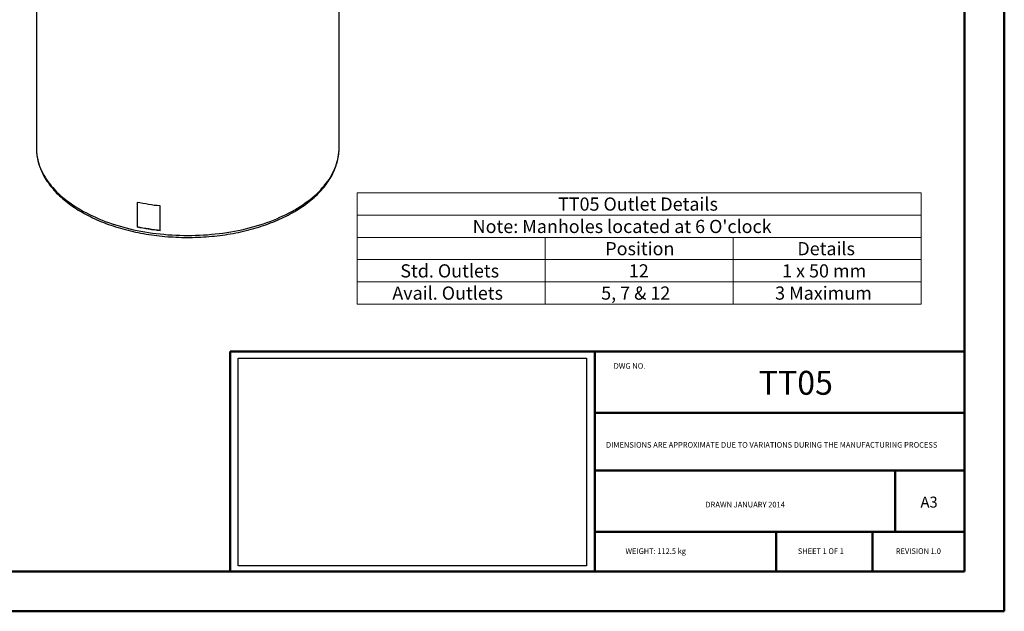
# Model space of a CAD drawing. Extents: x 0 to 1191, y 1 to 842.
# Drawn here: x 490 to 1191, y 1 to 421 of the extents above; entities that cross this region are included whole.
import ezdxf

# ---------------------------------------------------------------- set-up
doc = ezdxf.new("R2010")
doc.units = 0
doc.header["$MEASUREMENT"] = 0
doc.layers.add('Layer 1', color=7, linetype='Continuous')
picture_1 = doc.add_image_def('image1.png', size_in_pixel=(330, 196))

# ---------------------------------------------------------------- blocks, each defined once
blk = doc.blocks.new('block 2')
at = {"layer": 'Layer 1', "lineweight": 0}
blk.add_lwpolyline([(645.45, 32.94), (893.37, 32.94), (893.37, 180.63), (645.45, 180.63), (645.45, 32.94)], dxfattribs=at)
at = {"layer": 'Layer 1'}
image = blk.add_image(picture_1, insert=(645.45, 32.94), size_in_units=(247.92, 147.69), dxfattribs=at)

msp = doc.modelspace()

# ---------------------------------------------------------------- linework, layer by layer
at = {"layer": 'Layer 1', "color": 9, "lineweight": 50, "true_color": 0xc0c0c0}
for points in [[(1190.7, 0.6), (1190.7, 842.4)], [(1162.4, 814.1), (1162.4, 28.9)], [(639.7, 185.5), (639.7, 28.9)], [(639.7, 185.5), (1162.4, 185.5)], [(899.2, 185.5), (899.2, 28.9)], [(1162.4, 141.9), (899.2, 141.9)], [(1162.4, 100.8), (899.2, 100.8)], [(1113.1, 57.1), (1113.1, 100.8)], [(899.2, 57.1), (1162.4, 57.2)], [(1028.3, 28.9), (1028.3, 57.1)], [(1097, 28.9), (1097, 57.1)], [(71, 28.9), (1162.4, 28.9)], [(0.2, 0.6), (1190.7, 0.6)]]:
    msp.add_lwpolyline(points, dxfattribs=at)
at = {"layer": 'Layer 1', "color": 7, "lineweight": 25, "true_color": 0xffffff}
for points in [[(501.8, 511.1), (501.8, 330.2)], [(717.2, 330.2), (717.2, 511.1)], [(501.8, 330.2), (501.8, 329.7)], [(501.8, 329.7), (501.8, 328.6), (501.9, 326.9), (502.1, 325.3), (502.4, 323.7), (502.7, 322.1), (503.1, 320.5), (503.6, 318.9), (504.1, 317.3), (504.8, 315.7), (505.5, 314.1), (506.2, 312.5), (507.1, 311), (508, 309.4), (508.9, 307.9), (510, 306.4), (511.1, 304.9), (512.3, 303.4), (513.5, 302), (514.8, 300.5), (516.2, 299.1), (517.7, 297.7), (519.2, 296.3), (520.7, 295), (522.4, 293.6), (524, 292.3), (525.8, 291.1), (527.6, 289.8), (529.4, 288.6), (531.4, 287.4), (533.3, 286.2), (535.4, 285.1), (537.4, 284), (539.5, 282.9), (541.7, 281.9), (543.9, 280.9), (546.2, 279.9), (548.5, 278.9), (550.8, 278), (553.2, 277.2), (555.6, 276.3), (558.1, 275.5), (560.6, 274.8), (563.1, 274.1), (565.7, 273.4), (568.3, 272.7), (570.9, 272.1), (573.5, 271.6), (576.2, 271.1), (578.9, 270.6), (581.6, 270.1), (584.4, 269.7), (587.1, 269.4), (589.9, 269.1), (592.6, 268.8), (595.4, 268.5), (598.2, 268.4), (601, 268.2), (603.9, 268.1), (606.7, 268), (609.5, 268), (612.3, 268), (615.1, 268.1), (617.9, 268.2), (620.8, 268.4), (623.6, 268.5), (626.3, 268.8), (629.1, 269.1), (631.9, 269.4), (634.6, 269.7), (637.4, 270.1), (640.1, 270.6), (642.8, 271.1), (645.5, 271.6), (648.1, 272.1), (650.7, 272.7), (653.3, 273.4), (655.9, 274.1), (658.4, 274.8), (660.9, 275.5), (663.4, 276.3), (665.8, 277.2), (668.2, 278), (670.5, 278.9), (672.8, 279.9), (675.1, 280.9), (677.3, 281.9), (679.5, 282.9), (681.6, 284), (683.6, 285.1), (685.7, 286.2)], [(501.8, 329.7), (501.8, 329.5), (501.8, 328.3), (501.9, 327.1), (502, 326), (502.2, 324.8), (502.3, 323.7), (502.6, 322.5), (502.8, 321.3), (503.1, 320.2), (503.4, 319), (503.8, 317.9), (504.2, 316.7), (504.6, 315.6), (505.1, 314.4), (505.6, 313.3), (506.1, 312.2), (506.7, 311.1), (507.3, 310), (507.9, 308.8), (508.6, 307.7), (509.3, 306.7), (510.1, 305.6), (510.9, 304.5), (511.7, 303.4), (512.5, 302.4), (513.4, 301.3), (514.3, 300.3), (515.2, 299.2), (516.2, 298.2), (517.2, 297.2), (518.3, 296.2), (519.3, 295.2), (520.4, 294.3), (521.6, 293.3), (522.7, 292.4), (523.9, 291.4), (525.1, 290.5), (526.4, 289.6), (527.6, 288.7), (528.9, 287.8), (530.3, 287), (531.6, 286.1), (533, 285.3), (534.4, 284.5), (535.8, 283.7), (537.3, 282.9), (538.7, 282.1), (540.2, 281.4), (541.8, 280.6), (543.3, 279.9), (544.9, 279.2), (546.5, 278.5), (548.1, 277.8), (549.7, 277.2), (551.3, 276.6), (553, 275.9), (554.7, 275.3), (556.4, 274.8), (558.1, 274.2), (559.9, 273.7), (561.6, 273.1), (563.4, 272.6), (565.2, 272.2), (567, 271.7), (568.8, 271.3), (570.6, 270.8), (572.4, 270.4), (574.3, 270), (576.2, 269.7), (578, 269.3), (579.9, 269), (581.8, 268.7), (583.7, 268.4), (585.6, 268.1), (587.5, 267.9), (589.5, 267.7), (591.4, 267.5), (593.3, 267.3), (595.3, 267.1), (597.2, 267), (599.2, 266.9), (601.1, 266.8), (603.1, 266.7), (605.1, 266.6), (607, 266.6), (609, 266.6), (611, 266.6), (612.9, 266.6), (614.9, 266.7), (616.8, 266.7), (618.8, 266.8), (620.7, 266.9), (622.7, 267), (624.6, 267.2), (626.6, 267.4), (628.5, 267.6), (630.5, 267.8), (632.4, 268), (634.3, 268.3), (636.2, 268.5), (638.1, 268.8), (640, 269.2), (641.9, 269.5), (643.7, 269.8), (645.6, 270.2), (647.4, 270.6), (649.3, 271), (651.1, 271.5), (652.9, 271.9), (654.7, 272.4), (656.5, 272.9), (658.2, 273.4), (660, 273.9), (661.7, 274.5), (663.4, 275), (665.1, 275.6), (666.8, 276.2), (668.4, 276.9), (670.1, 277.5), (671.7, 278.2), (673.3, 278.8), (674.9, 279.5), (676.4, 280.2), (678, 281), (679.5, 281.7), (681, 282.5), (682.4, 283.3), (683.9, 284), (685, 284.7)], [(685, 284.7), (685.7, 285.1), (687.1, 285.9), (688.4, 286.8), (689.8, 287.6), (691.1, 288.5), (692.4, 289.4), (693.6, 290.3), (694.8, 291.2), (696, 292.2), (697.2, 293.1), (698.3, 294.1), (699.4, 295), (700.5, 296), (701.6, 297), (702.6, 298), (703.6, 299), (704.5, 300.1), (705.4, 301.1), (706.3, 302.1), (707.2, 303.2), (708, 304.3), (708.8, 305.4), (709.5, 306.4), (710.2, 307.5), (710.9, 308.6), (711.6, 309.8), (712.2, 310.9), (712.8, 312), (713.3, 313.1), (713.8, 314.3), (714.3, 315.4), (714.7, 316.5), (715.1, 317.7), (715.5, 318.8), (715.8, 320), (716.1, 321.2), (716.4, 322.3), (716.6, 323.5), (716.8, 324.7), (717, 325.8), (717.1, 327), (717.2, 328.2), (717.2, 329.3), (717.2, 329.7)], [(685.7, 286.2), (687.6, 287.4), (689.5, 288.6), (691.4, 289.8), (693.2, 291.1), (695, 292.3), (696.6, 293.6), (698.3, 295), (699.8, 296.3), (701.3, 297.7), (702.8, 299.1), (704.2, 300.5), (705.5, 302), (706.7, 303.4), (707.9, 304.9), (709, 306.4), (710.1, 307.9), (711, 309.4), (711.9, 311), (712.8, 312.5), (713.5, 314.1), (714.2, 315.7), (714.9, 317.3), (715.4, 318.9), (715.9, 320.5), (716.3, 322.1), (716.6, 323.7), (716.9, 325.3), (717.1, 326.9), (717.2, 328.6), (717.2, 329.7)], [(717.2, 329.7), (717.2, 330.2)], [(573.5, 291.5), (573.5, 273.9)], [(589.9, 289), (587.8, 289.2), (585.7, 289.4), (583.7, 289.7), (581.6, 290), (579.6, 290.4), (577.5, 290.7), (575.5, 291.1), (573.5, 291.5)], [(573.6, 291.5), (573.6, 274.1)], [(589.9, 271.4), (589.9, 289)], [(573.6, 274.1), (573.5, 273.9)], [(589.9, 271.4), (587.8, 271.6), (585.7, 271.9), (583.7, 272.1), (581.6, 272.4), (579.6, 272.8), (577.5, 273.1), (575.5, 273.5), (573.5, 273.9)], [(589.9, 271.6), (587.9, 271.8), (585.8, 272), (583.8, 272.3), (581.7, 272.6), (579.7, 273), (577.6, 273.3), (575.6, 273.7), (573.6, 274.1)]]:
    msp.add_lwpolyline(points, dxfattribs=at)
at = {"layer": 'Layer 1', "color": 7, "lineweight": 18, "true_color": 0xffffff}
for points in [[(1131.5, 298.4), (730, 298.4)], [(730, 298.4), (730, 219.2)], [(1131.5, 219.2), (1131.5, 298.4)], [(730, 282.4), (1131.5, 282.4)], [(730, 266.6), (1131.5, 266.6)], [(863.8, 266.6), (863.8, 219.2)], [(997.6, 266.6), (997.6, 219.2)], [(730, 250.8), (1131.5, 250.8)], [(730, 235), (1131.5, 235)], [(730, 219.2), (1131.5, 219.2)]]:
    msp.add_lwpolyline(points, dxfattribs=at)

# ---------------------------------------------------------------- block references
at = {"layer": 'Layer 1'}
msp.add_blockref('block 2', (0, 0), dxfattribs=at)

# ---------------------------------------------------------------- texts
at = {"layer": 'Layer 1', "color": 7, "true_color": 0xffffff, "attachment_point": 7}
for s, insert, char_height in [('\\fCentury Gothic|b0|i0|c0|p34;\\W1;TT05 Outlet Details', (873.08, 285.64), 9.3656), ("\\fCentury Gothic|b0|i0|c0|p34;\\W1;Note: Manholes located at 6 O'clock", (812.3, 269.73), 9.3654), ('\\fCentury Gothic|b0|i0|c0|p34;\\W0.999874;Position', (906.71, 253.92), 9.3656), ('\\fCentury Gothic|b0|i0|c0|p34;\\W1;Details', (1043.41, 253.92), 9.3656), ('\\fCentury Gothic|b0|i0|c0|p34;\\W1;Std. Outlets', (760.79, 238.12), 9.3652), ('\\fCentury Gothic|b0|i0|c0|p34;\\W1.0003;12', (923.46, 238.12), 9.3656), ('\\fCentury Gothic|b0|i0|c0|p34;\\W1;1 x 50 mm', (1032.54, 238.12), 9.3656), ('\\fCentury Gothic|b0|i0|c0|p34;\\W1;Avail. Outlets', (755.13, 222.31), 9.3656), ('\\fCentury Gothic|b0|i0|c0|p34;\\W1.00032;5, 7 & 12', (903.77, 222.31), 9.3656), ('\\fCentury Gothic|b0|i0|c0|p34;\\W1;3 Maximum', (1027.58, 222.31), 9.3654), ('\\fCentury Gothic|b0|i0|c0|p34;\\W0.979213;DWG NO.', (912.61, 173.14), 4.0139), ('\\fCentury Gothic|b0|i0|c0|p34;\\W0.98666;TT05', (1015.92, 154.67), 16.992), ('\\fCentury Gothic|b0|i0|c0|p34;\\W0.977696;DIMENSIONS ARE APPROXIMATE DUE TO VARIATIONS DURING THE MANUFACTURING PROCESS', (907.2, 117), 4.01386), ('\\fCentury Gothic|b0|i0|c0|p34;\\W0.978137;DRAWN JANUARY 2014', (977.97, 74.49), 4.0139), ('\\fCentury Gothic|b0|i0|c0|p34;\\W0.988537;A3', (1131.06, 74.39), 7.788), ('\\fCentury Gothic|b0|i0|c0|p34;\\W0.968576;WEIGHT: 112.5 kg', (921.08, 41.4), 4.0139), ('\\fCentury Gothic|b0|i0|c0|p34;\\W0.968582;SHEET 1 OF 1', (1043.73, 41.4), 4.0139), ('\\fCentury Gothic|b0|i0|c0|p34;\\W0.967095;REVISION 1.0', (1113.51, 41.4), 4.0139)]:
    msp.add_mtext(s, dxfattribs=dict(at, insert=insert, char_height=char_height))

doc.saveas('drawing.dxf')
